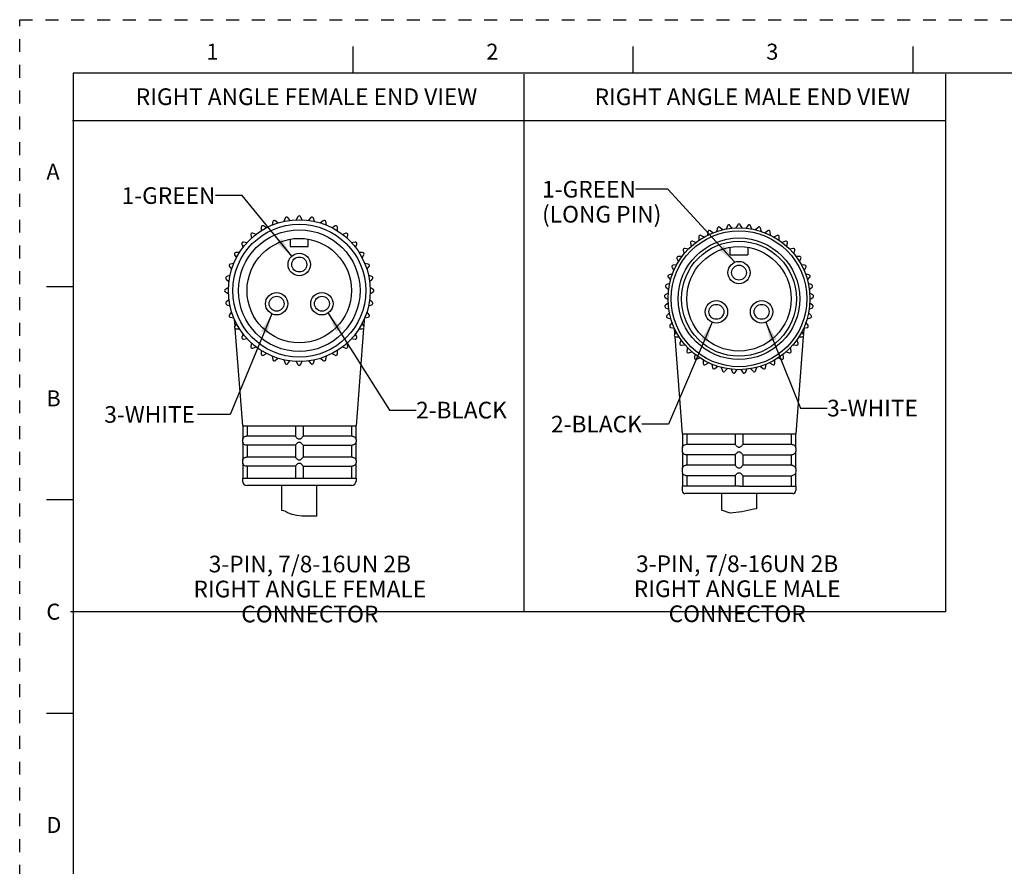
# Model space of a CAD drawing. Units: inches. Extents: x 0 to 22, y 0 to 17.
# Drawn here: x 0 to 9.2, y 9.1 to 17 of the extents above; entities that cross this region are included whole.
import ezdxf

# ---------------------------------------------------------------- set-up
doc = ezdxf.new("R2010")
doc.units = ezdxf.units.IN
doc.header["$LTSCALE"] = 1.21
doc.header["$MEASUREMENT"] = 0
doc.linetypes.add('HIDDEN', pattern=[0.2, 0.1, -0.1])
doc.layers.get('0').update_dxf_attribs({"linetype": 'CONTINUOUS'})
doc.layers.add('AXIS_PART', color=7, linetype='CONTINUOUS')
doc.layers.add('DEFAULT_2', color=8, linetype='HIDDEN')
doc.styles.get("Standard").update_dxf_attribs({"font": 'txt', "width": 0.8})
doc.styles.add('TEXTSTYLE_2', font='txt')
doc.dimstyles.get("Standard").update_dxf_attribs({"dimtxt": 0.15625, "dimasz": 0.1875, "dimexe": 0.18, "dimexo": 0.0625, "dimgap": 0.09, "dimtad": 0, "dimtih": 1, "dimtoh": 1, "dimzin": 4, "dimdsep": 46, "dimtxsty": 'STANDARD', "dimblk": '_FILLED', "dimblk1": '_FILLED', "dimblk2": '_FILLED', "dimcen": 0.09, "dimadec": 0, "dimazin": 0, "dimtp": 0.05, "dimtm": 0.05, "dimtfac": 1, "dimtofl": 0, "dimtmove": 0, "dimatfit": 3, "dimldrblk": '_FILLED', "dimfxl": 1, "dimtolj": 1, "dimtzin": 4, "dimarcsym": 0})

# ---------------------------------------------------------------- blocks, each defined once
blk = doc.blocks.new('_FILLED')
at = {"color": 0, "linetype": 'BYBLOCK'}
blk.add_solid([(0, 0), (-1, 0.167), (-1, -0.167)], dxfattribs=at)

msp = doc.modelspace()

# ---------------------------------------------------------------- linework, layer by layer
at = {"color": 7, "linetype": 'CONTINUOUS'}
for p, q in [((3.125, 16.75), (3.125, 16.5)), ((5.75, 16.75), (5.75, 16.5)), ((8.375, 16.75), (8.375, 16.5)), ((0.5, 16.5), (0.5, 0.5)), ((21.495, 16.5), (0.5, 16.5)), ((2.5342, 15.1191), (2.513, 15.1444)), ((2.6093, 15.1529), (2.5927, 15.1242)), ((2.65, 15.1242), (2.6335, 15.1529)), ((2.7298, 15.1444), (2.7085, 15.1191)), ((2.2644, 15.054), (2.2644, 15.0209)), ((2.314, 15.0496), (2.2854, 15.0661)), ((2.373, 15.1069), (2.3672, 15.0744)), ((2.4211, 15.094), (2.3958, 15.1152)), ((2.4891, 15.1402), (2.4778, 15.1092)), ((2.765, 15.1092), (2.7537, 15.1402)), ((2.847, 15.1152), (2.8217, 15.094)), ((2.8755, 15.0744), (2.8698, 15.1069)), ((2.9574, 15.0661), (2.9288, 15.0496)), ((2.9784, 15.0209), (2.9784, 15.054)), ((6.5888, 15.0302), (6.565, 15.0531)), ((6.6359, 15.0682), (6.6235, 15.0376)), ((6.6802, 15.0456), (6.6599, 15.0716)), ((6.7322, 15.0767), (6.7157, 15.048)), ((6.773, 15.048), (6.7565, 15.0767)), ((6.8288, 15.0716), (6.8084, 15.0456)), ((6.8652, 15.0376), (6.8528, 15.0682)), ((6.9237, 15.0531), (6.8999, 15.0302)), ((2.1666, 14.9829), (2.1724, 14.9504)), ((2.2163, 14.9872), (2.1852, 14.9985)), ((3.0576, 14.9985), (3.0265, 14.9872)), ((3.0704, 14.9504), (3.0761, 14.9829)), ((6.3668, 14.9649), (6.368, 14.9319)), ((6.4166, 14.9623), (6.3874, 14.9778)), ((6.4514, 15.0118), (6.4479, 14.9789)), ((6.5003, 15.0022), (6.4736, 15.0217)), ((6.5417, 15.0465), (6.5337, 15.0144)), ((6.955, 15.0144), (6.947, 15.0465)), ((7.0151, 15.0217), (6.9884, 15.0022)), ((7.0407, 14.9789), (7.0373, 15.0118)), ((7.1013, 14.9778), (7.0721, 14.9623)), ((7.1207, 14.9319), (7.1219, 14.9649)), ((2.0827, 14.896), (2.094, 14.865)), ((2.1309, 14.9089), (2.0983, 14.9146)), ((2.5374, 14.9426), (2.5374, 14.8726)), ((2.5374, 14.8726), (2.7054, 14.8726)), ((2.7054, 14.8726), (2.7054, 14.9426)), ((3.1445, 14.9146), (3.1119, 14.9089)), ((3.1487, 14.865), (3.1601, 14.896)), ((6.2896, 14.9067), (6.2953, 14.8742)), ((6.3392, 14.911), (6.3082, 14.9223)), ((6.6603, 14.7964), (6.6603, 14.8664)), ((6.8283, 14.8664), (6.8283, 14.7964)), ((7.1805, 14.9223), (7.1495, 14.911)), ((7.1933, 14.8742), (7.1991, 14.9067)), ((2.0152, 14.7959), (2.0317, 14.7672)), ((2.0603, 14.8169), (2.0273, 14.8169)), ((3.2155, 14.8169), (3.1824, 14.8169)), ((3.2111, 14.7672), (3.2276, 14.7959)), ((6.2096, 14.7789), (6.1766, 14.7812)), ((6.2212, 14.8383), (6.2314, 14.8069)), ((6.2698, 14.8495), (6.2375, 14.8564)), ((6.6603, 14.7964), (6.8283, 14.7964)), ((7.2512, 14.8564), (7.2189, 14.8495)), ((7.2572, 14.8069), (7.2675, 14.8383)), ((7.3121, 14.7812), (7.2791, 14.7789)), ((1.966, 14.6855), (1.9873, 14.6602)), ((2.0069, 14.714), (1.9743, 14.7083)), ((3.2684, 14.7083), (3.2359, 14.714)), ((3.2555, 14.6602), (3.2767, 14.6855)), ((6.1598, 14.7006), (6.1268, 14.6983)), ((6.163, 14.7611), (6.1775, 14.7314)), ((7.3112, 14.7314), (7.3256, 14.7611)), ((7.3619, 14.6983), (7.3289, 14.7006)), ((1.9721, 14.6034), (1.941, 14.5921)), ((3.3018, 14.5921), (3.2707, 14.6034)), ((6.1213, 14.6162), (6.089, 14.6093)), ((6.1162, 14.6765), (6.1346, 14.6492)), ((7.354, 14.6492), (7.3725, 14.6765)), ((7.3997, 14.6093), (7.3674, 14.6162)), ((0.25, 14.5), (0.5, 14.5)), ((1.9368, 14.5683), (1.9621, 14.547)), ((3.2807, 14.547), (3.306, 14.5683)), ((6.095, 14.5272), (6.064, 14.5159)), ((6.0815, 14.5863), (6.1036, 14.5617)), ((7.3851, 14.5617), (7.4072, 14.5863)), ((7.4247, 14.5159), (7.3937, 14.5272)), ((1.957, 14.4885), (1.9284, 14.472)), ((1.9284, 14.4477), (1.957, 14.4312)), ((3.3144, 14.472), (3.2858, 14.4885)), ((3.2858, 14.4312), (3.3144, 14.4477)), ((6.0814, 14.4355), (6.0522, 14.42)), ((6.0598, 14.4921), (6.0851, 14.4708)), ((7.4036, 14.4708), (7.4289, 14.4921)), ((7.4365, 14.42), (7.4073, 14.4355)), ((1.9621, 14.3727), (1.9368, 14.3515)), ((1.941, 14.3276), (1.9721, 14.3163)), ((3.2707, 14.3163), (3.3018, 14.3276)), ((3.306, 14.3515), (3.2807, 14.3727)), ((6.0513, 14.3957), (6.0794, 14.3782)), ((6.0806, 14.3427), (6.0539, 14.3233)), ((7.4348, 14.3233), (7.4081, 14.3427)), ((7.4093, 14.3782), (7.4373, 14.3957)), ((1.9873, 14.2596), (1.966, 14.2342)), ((3.2767, 14.2342), (3.2555, 14.2596)), ((6.0564, 14.2992), (6.0866, 14.2857)), ((6.0928, 14.2507), (6.069, 14.2278)), ((7.4197, 14.2278), (7.3959, 14.2507)), ((7.4021, 14.2857), (7.4323, 14.2992)), ((1.9743, 14.2115), (2.0069, 14.2057)), ((2.0317, 14.1525), (2.0152, 14.1239)), ((3.2276, 14.1239), (3.2111, 14.1525)), ((3.2359, 14.2057), (3.2684, 14.2115)), ((6.0749, 14.2042), (6.1066, 14.1951)), ((6.1176, 14.1613), (6.0973, 14.1353)), ((7.3914, 14.1353), (7.3711, 14.1613)), ((7.3821, 14.1951), (7.4138, 14.2042)), ((2.0273, 14.1029), (2.0603, 14.1029)), ((2.094, 14.0548), (2.0827, 14.0237)), ((3.1601, 14.0237), (3.1487, 14.0548)), ((3.1824, 14.1029), (3.2155, 14.1029)), ((6.1063, 14.1128), (6.1391, 14.1082)), ((6.1547, 14.0763), (6.1381, 14.0477)), ((7.3506, 14.0477), (7.334, 14.0763)), ((7.3496, 14.1082), (7.3823, 14.1128)), ((2.0983, 14.0051), (2.1309, 14.0109)), ((2.1724, 13.9693), (2.1666, 13.9368)), ((3.0761, 13.9368), (3.0704, 13.9693)), ((3.1119, 14.0109), (3.1445, 14.0051)), ((6.1503, 14.0267), (6.1833, 14.0267)), ((6.2032, 13.9972), (6.1908, 13.9666)), ((6.2057, 13.9474), (6.2384, 13.952)), ((7.2503, 13.952), (7.283, 13.9474)), ((7.2979, 13.9666), (7.2855, 13.9972)), ((7.3054, 14.0267), (7.3384, 14.0267)), ((2.1852, 13.9212), (2.2163, 13.9325)), ((2.2644, 13.8988), (2.2644, 13.8658)), ((2.2854, 13.8536), (2.314, 13.8702)), ((2.9288, 13.8702), (2.9574, 13.8536)), ((2.9784, 13.8658), (2.9784, 13.8988)), ((3.0265, 13.9325), (3.0576, 13.9212)), ((6.2622, 13.9256), (6.2542, 13.8936)), ((6.2717, 13.8767), (6.3034, 13.8858)), ((6.3307, 13.863), (6.3272, 13.8301)), ((7.1615, 13.8301), (7.158, 13.863)), ((7.1853, 13.8858), (7.217, 13.8767)), ((7.2345, 13.8936), (7.2265, 13.9256)), ((2.3672, 13.8453), (2.373, 13.8128)), ((2.3958, 13.8045), (2.4211, 13.8258)), ((2.4778, 13.8105), (2.4891, 13.7795)), ((2.513, 13.7753), (2.5342, 13.8006)), ((2.5927, 13.7955), (2.6093, 13.7669)), ((2.6335, 13.7669), (2.65, 13.7955)), ((2.7085, 13.8006), (2.7298, 13.7753)), ((2.7537, 13.7795), (2.765, 13.8105)), ((2.8217, 13.8258), (2.847, 13.8045)), ((2.8698, 13.8128), (2.8755, 13.8453)), ((6.3468, 13.8159), (6.377, 13.8293)), ((6.4071, 13.8105), (6.4083, 13.7775)), ((6.4297, 13.7661), (6.4577, 13.7836)), ((6.4902, 13.7691), (6.4959, 13.7366)), ((6.9928, 13.7366), (6.9985, 13.7691)), ((7.031, 13.7836), (7.059, 13.7661)), ((7.0804, 13.7775), (7.0815, 13.8105)), ((7.1117, 13.8293), (7.1419, 13.8159)), ((6.5187, 13.7283), (6.544, 13.7495)), ((6.5782, 13.7397), (6.5884, 13.7083)), ((6.6121, 13.7033), (6.6342, 13.7278)), ((6.6694, 13.7229), (6.6839, 13.6932)), ((6.7081, 13.6915), (6.7266, 13.7189)), ((6.7621, 13.7189), (6.7806, 13.6915)), ((6.8048, 13.6932), (6.8193, 13.7229)), ((6.8545, 13.7278), (6.8766, 13.7033)), ((6.9003, 13.7083), (6.9105, 13.7397)), ((6.9447, 13.7495), (6.97, 13.7283)), ((2.0908, 13.1929), (2.0908, 13.0695)), ((2.1326, 13.1929), (2.1326, 13.0949)), ((2.5864, 13.1929), (2.5864, 13.0942)), ((2.6564, 13.1929), (2.6564, 13.0942)), ((3.1101, 13.1929), (3.1101, 13.0949)), ((3.152, 13.1929), (3.152, 13.0695)), ((6.2128, 13.1167), (7.2759, 13.1167)), ((6.2137, 13.1167), (6.2137, 12.9933)), ((6.2556, 13.1167), (6.2556, 13.0187)), ((6.7093, 13.1167), (6.7093, 13.018)), ((6.7793, 13.1167), (6.7793, 13.018)), ((7.2331, 13.1167), (7.2331, 13.0187)), ((7.2749, 13.1167), (7.2749, 12.9933)), ((2.0908, 13.0697), (2.0894, 13.0599)), ((2.0894, 13.0599), (2.0894, 13.0459)), ((2.0894, 13.0459), (2.0908, 13.0361)), ((2.0908, 13.0362), (2.0908, 12.8735)), ((2.5864, 13.0949), (2.1256, 13.0949)), ((2.5864, 13.0942), (2.5874, 13.0919)), ((3.1172, 13.0949), (2.6564, 13.0949)), ((3.152, 13.0697), (3.1534, 13.0599)), ((3.1534, 13.0459), (3.152, 13.0361)), ((3.152, 13.0362), (3.152, 12.8735)), ((3.1534, 13.0599), (3.1534, 13.0459)), ((6.7093, 13.0187), (6.2486, 13.0187)), ((7.2401, 13.0187), (6.7793, 13.0187)), ((2.1222, 13.011), (2.1188, 13.0115)), ((2.1256, 13.0109), (2.1222, 13.011)), ((2.5864, 13.0109), (2.1256, 13.0109)), ((2.1326, 13.0109), (2.1326, 12.8989)), ((2.5864, 13.0115), (2.5864, 12.8982)), ((2.6564, 13.0115), (2.6554, 13.0138)), ((2.6564, 13.0115), (2.6564, 12.8982)), ((2.6564, 13.0109), (3.1172, 13.0109)), ((3.1101, 13.0109), (3.1101, 12.8989)), ((6.2137, 12.9934), (6.2123, 12.9837)), ((6.2123, 12.9837), (6.2123, 12.9557)), ((6.2123, 12.9557), (6.2137, 12.9459)), ((6.2137, 12.946), (6.2137, 12.7973)), ((7.2749, 12.946), (7.2749, 12.7973)), ((7.275, 12.9934), (7.2763, 12.9837)), ((7.2763, 12.9557), (7.275, 12.9459)), ((7.2763, 12.9837), (7.2763, 12.9557)), ((2.0908, 12.8737), (2.0894, 12.8639)), ((2.0894, 12.8639), (2.0894, 12.8499)), ((2.0894, 12.8499), (2.0908, 12.8401)), ((2.0908, 12.8402), (2.0908, 12.7029)), ((2.5864, 12.8989), (2.1256, 12.8989)), ((2.5864, 12.8982), (2.5874, 12.8959)), ((3.1172, 12.8989), (2.6564, 12.8989)), ((3.152, 12.8737), (3.1534, 12.8639)), ((3.1534, 12.8499), (3.152, 12.8401)), ((3.152, 12.8402), (3.152, 12.7029)), ((3.1534, 12.8639), (3.1534, 12.8499)), ((6.2417, 12.9213), (6.2327, 12.9244)), ((6.7093, 12.9207), (6.2486, 12.9207)), ((6.2556, 12.9207), (6.2556, 12.8227)), ((6.7093, 12.9213), (6.7093, 12.822)), ((6.7793, 12.9213), (6.7793, 12.822)), ((6.7793, 12.9207), (7.2401, 12.9207)), ((7.2331, 12.9207), (7.2331, 12.8227)), ((2.1222, 12.815), (2.1188, 12.8155)), ((2.1256, 12.8149), (2.1222, 12.815)), ((2.5864, 12.8149), (2.1256, 12.8149)), ((2.1326, 12.8149), (2.1326, 12.7029)), ((2.5864, 12.8155), (2.5864, 12.7029)), ((2.6564, 12.8155), (2.6554, 12.8178)), ((2.6564, 12.8155), (2.6564, 12.7029)), ((2.6564, 12.8149), (3.1172, 12.8149)), ((3.1101, 12.8149), (3.1101, 12.7029)), ((6.2137, 12.7974), (6.2123, 12.7877)), ((6.2123, 12.7877), (6.2123, 12.7597)), ((6.2123, 12.7597), (6.2137, 12.7499)), ((6.2137, 12.75), (6.2137, 12.6267)), ((6.7093, 12.8227), (6.2486, 12.8227)), ((7.2401, 12.8227), (6.7793, 12.8227)), ((7.2749, 12.75), (7.2749, 12.6267)), ((7.275, 12.7974), (7.2763, 12.7877)), ((7.2763, 12.7597), (7.275, 12.7499)), ((7.2763, 12.7877), (7.2763, 12.7597)), ((6.2417, 12.7253), (6.2327, 12.7284)), ((6.7093, 12.7247), (6.2486, 12.7247)), ((6.2556, 12.7247), (6.2556, 12.6267)), ((6.7093, 12.7253), (6.7093, 12.6267)), ((6.7793, 12.7253), (6.7793, 12.6267)), ((6.7793, 12.7247), (7.2401, 12.7247)), ((7.2331, 12.7247), (7.2331, 12.6267)), ((3.1114, 12.6329), (2.1314, 12.6329)), ((6.7368, 12.6267), (6.2124, 12.6267)), ((7.2483, 12.5567), (6.2403, 12.5567)), ((6.7513, 12.6267), (6.7373, 12.6267)), ((6.7519, 12.6267), (7.2763, 12.6267)), ((0.5, 12.5), (0.25, 12.5)), ((2.4571, 12.3987), (2.4569, 12.3987)), ((2.4753, 12.3968), (2.4571, 12.3987)), ((2.493, 12.3883), (2.4753, 12.3968)), ((2.5105, 12.3778), (2.493, 12.3883)), ((2.5539, 12.3596), (2.5105, 12.3778)), ((6.6628, 12.3724), (6.5798, 12.4011)), ((6.7706, 12.3865), (6.6628, 12.3724)), ((6.8824, 12.4113), (6.7706, 12.3865)), ((6.9088, 12.4135), (6.8824, 12.4113)), ((2.5988, 12.3506), (2.5539, 12.3596)), ((2.6446, 12.3468), (2.5988, 12.3506)), ((2.7859, 12.3456), (2.6446, 12.3468)), ((0.25, 10.5), (0.5, 10.5))]:
    msp.add_line(p, q, dxfattribs=at)
at = {"color": 2, "linetype": 'CONTINUOUS'}
for p, q in [((4.7276, 16.489), (4.7276, 11.448)), ((8.6812, 16.489), (8.6812, 11.448)), ((8.6812, 16.0528), (0.4957, 16.0528)), ((8.6812, 11.448), (0.4774, 11.448))]:
    msp.add_line(p, q, dxfattribs=at)
at = {"color": 7, "linetype": 'CONTINUOUS'}
for points in [[(2.0908, 13.0695), (2.0911, 13.0702), (2.0918, 13.0722), (2.093, 13.0748), (2.0948, 13.0779), (2.0973, 13.0812), (2.1007, 13.0849), (2.1054, 13.0886), (2.1115, 13.0919), (2.1188, 13.0942)], [(2.1188, 13.0115), (2.1116, 13.0138), (2.1055, 13.0171), (2.1007, 13.0208), (2.0973, 13.0245), (2.0948, 13.0279), (2.093, 13.031), (2.0918, 13.0336), (2.0911, 13.0356), (2.0908, 13.0362)], [(2.1188, 13.0942), (2.1222, 13.0947), (2.1256, 13.0949)], [(2.6144, 13.0362), (2.6098, 13.0353), (2.6058, 13.0328), (2.602, 13.0297), (2.5984, 13.0264), (2.595, 13.023), (2.592, 13.0198), (2.5893, 13.0165), (2.5872, 13.0136), (2.5864, 13.0115)], [(2.5874, 13.0919), (2.5899, 13.0885), (2.5931, 13.0847), (2.5966, 13.0811), (2.6001, 13.0777), (2.6035, 13.0747), (2.6069, 13.0721), (2.6105, 13.0702), (2.6144, 13.0695)], [(2.6144, 13.0695), (2.6179, 13.0696), (2.6214, 13.0697)], [(2.6214, 13.0361), (2.6179, 13.0361), (2.6144, 13.0362)], [(2.6214, 13.0697), (2.6249, 13.0696), (2.6284, 13.0695)], [(2.6284, 13.0362), (2.6249, 13.0361), (2.6214, 13.0361)], [(2.6284, 13.0695), (2.6323, 13.0702), (2.6359, 13.0722), (2.6394, 13.0748), (2.6428, 13.0779), (2.6463, 13.0812), (2.6497, 13.0849), (2.653, 13.0886), (2.6554, 13.0919), (2.6564, 13.0942)], [(2.6554, 13.0138), (2.653, 13.0171), (2.6498, 13.0208), (2.6463, 13.0245), (2.6428, 13.0279), (2.6393, 13.031), (2.6358, 13.0336), (2.6322, 13.0356), (2.6284, 13.0362)], [(3.1172, 13.0949), (3.1206, 13.0947), (3.124, 13.0942)], [(3.124, 13.0942), (3.1314, 13.0919), (3.1376, 13.0885), (3.1422, 13.0847), (3.1456, 13.0811), (3.1481, 13.0777), (3.1498, 13.0747), (3.151, 13.0721), (3.1517, 13.0702), (3.152, 13.0695)], [(3.152, 13.0362), (3.1516, 13.0353), (3.1506, 13.0328), (3.1491, 13.0297), (3.147, 13.0264), (3.1442, 13.023), (3.1409, 13.0198), (3.1365, 13.0165), (3.1308, 13.0136), (3.124, 13.0115)], [(6.2212, 13.0061), (6.2259, 13.0106), (6.2327, 13.0149), (6.2417, 13.018)], [(6.2417, 13.018), (6.2451, 13.0185), (6.2486, 13.0187)], [(6.7093, 13.018), (6.7108, 13.015), (6.7141, 13.0108), (6.7183, 13.0062), (6.7228, 13.0017), (6.7274, 12.9977), (6.7322, 12.9946), (6.7373, 12.9933)], [(6.7513, 12.9933), (6.7566, 12.9946), (6.7615, 12.9979), (6.7661, 13.0019), (6.7705, 13.0063), (6.7746, 13.0108), (6.7779, 13.015), (6.7793, 13.018)], [(7.2401, 13.0187), (7.2436, 13.0185), (7.2469, 13.018)], [(7.2469, 13.018), (7.2567, 13.0145), (7.2641, 13.0096), (7.2691, 13.0042), (7.2724, 12.9992), (7.2743, 12.995), (7.2749, 12.9933)], [(3.124, 13.0115), (3.1206, 13.011), (3.1172, 13.0109)], [(6.2137, 12.9933), (6.2142, 12.9946), (6.2156, 12.9978)], [(6.2327, 12.9244), (6.2259, 12.9287), (6.2211, 12.9333), (6.2178, 12.9377), (6.2155, 12.9416), (6.2142, 12.9448), (6.2137, 12.946)], [(6.2156, 12.9978), (6.2178, 13.0018), (6.2212, 13.0061)], [(6.7373, 12.946), (6.732, 12.9447), (6.7272, 12.9414), (6.7227, 12.9375), (6.7183, 12.9331), (6.7142, 12.9286), (6.7108, 12.9244), (6.7093, 12.9213)], [(6.7373, 12.9933), (6.7408, 12.9934), (6.7443, 12.9935)], [(6.7443, 12.9459), (6.7407, 12.9459), (6.7373, 12.946)], [(6.7443, 12.9935), (6.7479, 12.9934), (6.7513, 12.9933)], [(6.7513, 12.946), (6.7479, 12.9459), (6.7443, 12.9459)], [(6.7793, 12.9213), (6.7778, 12.9244), (6.7744, 12.9287), (6.7703, 12.9332), (6.7658, 12.9376), (6.7613, 12.9416), (6.7565, 12.9447), (6.7513, 12.946)], [(7.2676, 12.9333), (7.2628, 12.9287), (7.2561, 12.9244), (7.2469, 12.9213)], [(7.2731, 12.9416), (7.2709, 12.9377), (7.2676, 12.9333)], [(7.2749, 12.946), (7.2745, 12.9447), (7.2731, 12.9416)], [(2.0908, 12.8735), (2.0911, 12.8742), (2.0918, 12.8762), (2.093, 12.8788), (2.0948, 12.8819), (2.0973, 12.8852), (2.1007, 12.8889), (2.1054, 12.8926), (2.1115, 12.8959), (2.1188, 12.8982)], [(2.1188, 12.8155), (2.1116, 12.8178), (2.1055, 12.8211), (2.1007, 12.8248), (2.0973, 12.8285), (2.0948, 12.8319), (2.093, 12.835), (2.0918, 12.8376), (2.0911, 12.8396), (2.0908, 12.8402)], [(2.1188, 12.8982), (2.1222, 12.8987), (2.1256, 12.8989)], [(2.6144, 12.8402), (2.6098, 12.8393), (2.6058, 12.8368), (2.602, 12.8337), (2.5984, 12.8304), (2.595, 12.827), (2.592, 12.8238), (2.5893, 12.8205), (2.5872, 12.8176), (2.5864, 12.8155)], [(2.5874, 12.8959), (2.5899, 12.8925), (2.5931, 12.8887), (2.5966, 12.8851), (2.6001, 12.8817), (2.6035, 12.8787), (2.6069, 12.8761), (2.6105, 12.8742), (2.6144, 12.8735)], [(2.6144, 12.8735), (2.6179, 12.8736), (2.6214, 12.8737)], [(2.6214, 12.8401), (2.6179, 12.8401), (2.6144, 12.8402)], [(2.6214, 12.8737), (2.6249, 12.8736), (2.6284, 12.8735)], [(2.6284, 12.8402), (2.6249, 12.8401), (2.6214, 12.8401)], [(2.6284, 12.8735), (2.6323, 12.8742), (2.6359, 12.8762), (2.6394, 12.8788), (2.6428, 12.8819), (2.6463, 12.8852), (2.6497, 12.8889), (2.653, 12.8926), (2.6554, 12.8959), (2.6564, 12.8982)], [(2.6554, 12.8178), (2.653, 12.8211), (2.6498, 12.8248), (2.6463, 12.8285), (2.6428, 12.8319), (2.6393, 12.835), (2.6358, 12.8376), (2.6322, 12.8396), (2.6284, 12.8402)], [(3.1172, 12.8989), (3.1206, 12.8987), (3.124, 12.8982)], [(3.124, 12.8982), (3.1314, 12.8959), (3.1376, 12.8925), (3.1422, 12.8887), (3.1456, 12.8851), (3.1481, 12.8817), (3.1498, 12.8787), (3.151, 12.8761), (3.1517, 12.8742), (3.152, 12.8735)], [(3.152, 12.8402), (3.1516, 12.8393), (3.1506, 12.8368), (3.1491, 12.8337), (3.147, 12.8304), (3.1442, 12.827), (3.1409, 12.8238), (3.1365, 12.8205), (3.1308, 12.8176), (3.124, 12.8155)], [(6.2486, 12.9207), (6.2451, 12.9208), (6.2417, 12.9213)], [(7.2469, 12.9213), (7.2436, 12.9208), (7.2401, 12.9207)], [(3.124, 12.8155), (3.1206, 12.815), (3.1172, 12.8149)], [(6.2137, 12.7973), (6.2142, 12.7986), (6.2156, 12.8018)], [(6.2327, 12.7284), (6.2259, 12.7327), (6.2211, 12.7373), (6.2178, 12.7417), (6.2155, 12.7456), (6.2142, 12.7488), (6.2137, 12.75)], [(6.2156, 12.8018), (6.2178, 12.8058), (6.2212, 12.8101)], [(6.2212, 12.8101), (6.2259, 12.8146), (6.2327, 12.8189), (6.2417, 12.822)], [(6.2417, 12.822), (6.2451, 12.8225), (6.2486, 12.8227)], [(6.7093, 12.822), (6.7108, 12.819), (6.7141, 12.8148), (6.7183, 12.8102), (6.7228, 12.8057), (6.7274, 12.8017), (6.7322, 12.7986), (6.7373, 12.7973)], [(6.7373, 12.75), (6.732, 12.7487), (6.7272, 12.7454), (6.7227, 12.7415), (6.7183, 12.7371), (6.7142, 12.7326), (6.7108, 12.7284), (6.7093, 12.7253)], [(6.7373, 12.7973), (6.7408, 12.7974), (6.7443, 12.7975)], [(6.7443, 12.7499), (6.7407, 12.7499), (6.7373, 12.75)], [(6.7443, 12.7975), (6.7479, 12.7974), (6.7513, 12.7973)], [(6.7513, 12.75), (6.7479, 12.7499), (6.7443, 12.7499)], [(6.7513, 12.7973), (6.7566, 12.7986), (6.7615, 12.8019), (6.7661, 12.8059), (6.7705, 12.8103), (6.7746, 12.8148), (6.7779, 12.819), (6.7793, 12.822)], [(6.7793, 12.7253), (6.7778, 12.7284), (6.7744, 12.7327), (6.7703, 12.7372), (6.7658, 12.7416), (6.7613, 12.7456), (6.7565, 12.7487), (6.7513, 12.75)], [(7.2401, 12.8227), (7.2436, 12.8225), (7.2469, 12.822)], [(7.2469, 12.822), (7.2567, 12.8185), (7.2641, 12.8136), (7.2691, 12.8082), (7.2724, 12.8032), (7.2743, 12.799), (7.2749, 12.7973)], [(7.2731, 12.7456), (7.2709, 12.7417), (7.2676, 12.7373)], [(7.2749, 12.75), (7.2745, 12.7487), (7.2731, 12.7456)], [(6.2486, 12.7247), (6.2451, 12.7248), (6.2417, 12.7253)], [(7.2469, 12.7253), (7.2436, 12.7248), (7.2401, 12.7247)], [(7.2676, 12.7373), (7.2628, 12.7327), (7.2561, 12.7284), (7.2469, 12.7253)]]:
    msp.add_lwpolyline(points, dxfattribs=at)
for centre, radius in [((2.6214, 14.4599), 0.665), ((2.6214, 14.4599), 0.623), ((6.7443, 14.3837), 0.665), ((2.6214, 14.4599), 0.49), ((6.7443, 14.3837), 0.49)]:
    msp.add_circle(centre, radius, dxfattribs=at)
for centre, radius, start, end in [((2.5023, 15.1354), 0.014, 40, 160), ((2.6214, 15.1459), 0.014, 30, 150), ((2.7405, 15.1354), 0.014, 20, 140), ((2.2784, 15.054), 0.014, 60, 180), ((2.3868, 15.1045), 0.014, 50, 170), ((2.856, 15.1045), 0.014, 10, 130), ((2.9644, 15.054), 0.014, 0, 120), ((6.5553, 15.0431), 0.014, 46, 166), ((6.6489, 15.063), 0.014, 38, 158), ((6.7443, 15.0697), 0.014, 30, 150), ((6.8398, 15.063), 0.014, 22, 142), ((6.9334, 15.0431), 0.014, 14, 134), ((2.1804, 14.9854), 0.014, 70, 190), ((3.0623, 14.9854), 0.014, 350, 110), ((6.3808, 14.9654), 0.014, 62, 182), ((6.4653, 15.0103), 0.014, 54, 174), ((7.0234, 15.0103), 0.014, 6, 126), ((7.1079, 14.9654), 0.014, 358, 118), ((2.0959, 14.9008), 0.014, 80, 200), ((3.1469, 14.9008), 0.014, 340, 100), ((6.3034, 14.9092), 0.014, 70, 190), ((7.1853, 14.9092), 0.014, 350, 110), ((2.0273, 14.8029), 0.014, 90, 210), ((3.2155, 14.8029), 0.014, 330, 90), ((6.1756, 14.7673), 0.014, 86, 206), ((6.2345, 14.8427), 0.014, 78, 198), ((7.2541, 14.8427), 0.014, 342, 102), ((7.3131, 14.7673), 0.014, 334, 94), ((1.9768, 14.6945), 0.014, 100, 220), ((3.266, 14.6945), 0.014, 320, 80), ((6.1278, 14.6844), 0.014, 94, 214), ((7.3609, 14.6844), 0.014, 326, 86), ((1.9458, 14.579), 0.014, 110, 230), ((3.297, 14.579), 0.014, 310, 70), ((6.0919, 14.5956), 0.014, 102, 222), ((7.3968, 14.5956), 0.014, 318, 78), ((6.0688, 14.5028), 0.014, 110, 230), ((7.4199, 14.5028), 0.014, 310, 70), ((1.9354, 14.4599), 0.014, 120, 240), ((3.3074, 14.4599), 0.014, 300, 60), ((6.0588, 14.4076), 0.014, 118, 238), ((7.4299, 14.4076), 0.014, 302, 62), ((1.9458, 14.3407), 0.014, 130, 250), ((3.297, 14.3407), 0.014, 290, 50), ((6.0621, 14.3119), 0.014, 126, 246), ((7.4266, 14.3119), 0.014, 294, 54), ((1.9768, 14.2252), 0.014, 140, 260), ((3.266, 14.2252), 0.014, 280, 40), ((6.0787, 14.2177), 0.014, 134, 254), ((7.41, 14.2177), 0.014, 286, 46), ((6.1083, 14.1267), 0.014, 142, 262), ((7.3804, 14.1267), 0.014, 278, 38), ((2.0273, 14.1169), 0.014, 150, 270), ((3.2155, 14.1169), 0.014, 270, 30), ((6.1503, 14.0407), 0.014, 150, 270), ((7.3384, 14.0407), 0.014, 270, 30), ((2.0959, 14.0189), 0.014, 160, 280), ((3.1469, 14.0189), 0.014, 260, 20), ((6.2038, 13.9613), 0.014, 158, 278), ((7.2849, 13.9613), 0.014, 262, 22), ((2.1804, 13.9344), 0.014, 170, 290), ((2.2784, 13.8658), 0.014, 180, 300), ((2.9644, 13.8658), 0.014, 240, 360), ((3.0623, 13.9344), 0.014, 250, 10), ((6.2678, 13.8902), 0.014, 166, 286), ((7.2209, 13.8902), 0.014, 254, 14), ((2.3868, 13.8152), 0.014, 190, 310), ((2.5023, 13.7843), 0.014, 200, 320), ((2.6214, 13.7739), 0.014, 210, 330), ((2.7405, 13.7843), 0.014, 220, 340), ((2.856, 13.8152), 0.014, 230, 350), ((6.3411, 13.8287), 0.014, 174, 294), ((6.4223, 13.778), 0.014, 182, 302), ((7.0664, 13.778), 0.014, 238, 358), ((7.1476, 13.8287), 0.014, 246, 6), ((6.5097, 13.739), 0.014, 190, 310), ((6.6017, 13.7126), 0.014, 198, 318), ((6.6965, 13.6993), 0.014, 206, 326), ((6.7922, 13.6993), 0.014, 214, 334), ((6.887, 13.7126), 0.014, 222, 342), ((6.979, 13.739), 0.014, 230, 350), ((2.1314, 12.6749), 0.042, 180, 270), ((3.1114, 12.6749), 0.042, 270, 360), ((6.2403, 12.5847), 0.028, 180, 270), ((7.2483, 12.5847), 0.028, 270, 360)]:
    msp.add_arc(centre, radius, start, end, dxfattribs=at)
at = {"layer": 'AXIS_PART', "color": 7, "linetype": 'CONTINUOUS'}
for p, q in [((2.012, 14.1931), (2.0171, 14.1272)), ((3.2308, 14.1931), (3.2257, 14.1272)), ((2.0187, 14.1063), (2.0894, 13.1929)), ((3.224, 14.1063), (3.1534, 13.1929)), ((6.1357, 14.1079), (6.1401, 14.051)), ((7.353, 14.1079), (7.3486, 14.051)), ((6.142, 14.026), (6.2123, 13.1166)), ((7.3467, 14.026), (7.2763, 13.1166)), ((2.0894, 13.1929), (3.1534, 13.1929)), ((2.0894, 12.7029), (3.1534, 12.7029)), ((2.0894, 12.7029), (2.0894, 12.6749)), ((3.1534, 12.7029), (3.1534, 12.6749)), ((2.4569, 12.3987), (2.4569, 12.6329)), ((2.7859, 12.3456), (2.7859, 12.6329)), ((6.2123, 12.6267), (6.2123, 12.5847)), ((6.5798, 12.5567), (6.5798, 12.4011)), ((6.9088, 12.5567), (6.9088, 12.4135)), ((7.2763, 12.6267), (7.2763, 12.5847))]:
    msp.add_line(p, q, dxfattribs=at)
for centre, radius in [((2.6214, 14.4599), 0.5698), ((6.7443, 14.3837), 0.637), ((6.7443, 14.3837), 0.5698), ((6.7443, 14.3837), 0.539), ((2.6214, 14.7049), 0.105), ((2.6214, 14.7049), 0.07), ((6.7443, 14.6287), 0.105), ((6.7443, 14.6287), 0.07), ((2.4092, 14.3374), 0.105), ((2.4092, 14.3374), 0.07), ((2.8336, 14.3374), 0.105), ((2.8336, 14.3374), 0.07), ((6.5322, 14.2612), 0.105), ((6.5322, 14.2612), 0.07), ((6.9565, 14.2612), 0.105), ((6.9565, 14.2612), 0.07)]:
    msp.add_circle(centre, radius, dxfattribs=at)
at = {"layer": 'DEFAULT_2', "color": 8, "linetype": 'HIDDEN'}
for p, q in [((0, 0), (0, 17)), ((0, 17), (22, 17))]:
    msp.add_line(p, q, dxfattribs=at)

# ---------------------------------------------------------------- texts
at = {"color": 2, "linetype": 'CONTINUOUS', "char_height": 0.15, "attachment_point": 1, "line_spacing_factor": 0.9, "style": 'TEXTSTYLE_2'}
for s, insert, width in [('\\Q0.000018724;1', (1.75, 16.775), 0.0625), ('\\Q0.000018724;2', (4.375, 16.775), 0.1375), ('\\Q0.000018724;3', (7, 16.775), 0.1375), ('\\Q0.000018724;A', (0.25, 15.65), 0.15), ('\\Q0.000018724;B', (0.25, 13.525), 0.1375), ('\\Q0.000018724;C', (0.25, 11.525), 0.15), ('\\Q0.000018724;D', (0.25, 9.525), 0.15)]:
    msp.add_mtext(s, dxfattribs=dict(at, insert=insert, width=width))
at = {"color": 2, "linetype": 'CONTINUOUS', "char_height": 0.15625, "line_spacing_factor": 0.9}
for s, insert, width, attachment_point in [('RIGHT ANGLE FEMALE END VIEW', (2.6893, 16.3563), 3.375, 2), ('RIGHT ANGLE MALE END VIEW', (6.87, 16.3552), 3.125, 2), ('1-GREEN', (1.8355, 15.4292), 0.875, 3), ('1-GREEN\\P(LONG PIN)', (4.898, 15.4887), 1.25, 1), ('2-BLACK', (3.7161, 13.4179), 0.875, 1), ('3-WHITE', (7.571, 13.4368), 0.875, 1), ('3-WHITE', (0.7933, 13.3773), 0.875, 1), ('2-BLACK', (5.8332, 13.2861), 0.875, 3), ('3-PIN, 7/8-16UN 2B\\PRIGHT ANGLE FEMALE CONNECTOR', (2.7204, 11.9748), 3.5, 2), ('3-PIN, 7/8-16UN 2B\\PRIGHT ANGLE MALE CONNECTOR', (6.7273, 11.9775), 3.25, 2)]:
    msp.add_mtext(s, dxfattribs=dict(at, insert=insert, width=width, attachment_point=attachment_point))

# ---------------------------------------------------------------- leaders
at = {"color": 2, "linetype": 'CONTINUOUS'}
for points in [[(2.5502, 14.782), (2.0855, 15.351), (1.8355, 15.351)], [(6.7059, 14.7263), (6.0766, 15.4106), (5.773, 15.4106)], [(2.3642, 14.2425), (1.9719, 13.2992), (1.6683, 13.2992)], [(2.8913, 14.2497), (3.4661, 13.3398), (3.7161, 13.3398)], [(6.492, 14.1641), (6.0832, 13.2079), (5.8332, 13.2079)], [(6.9967, 14.1641), (7.321, 13.3587), (7.571, 13.3587)]]:
    msp.add_leader(points, dimstyle='STANDARD', override={"dimtad": 0}, dxfattribs=at)

doc.saveas('drawing.dxf')
